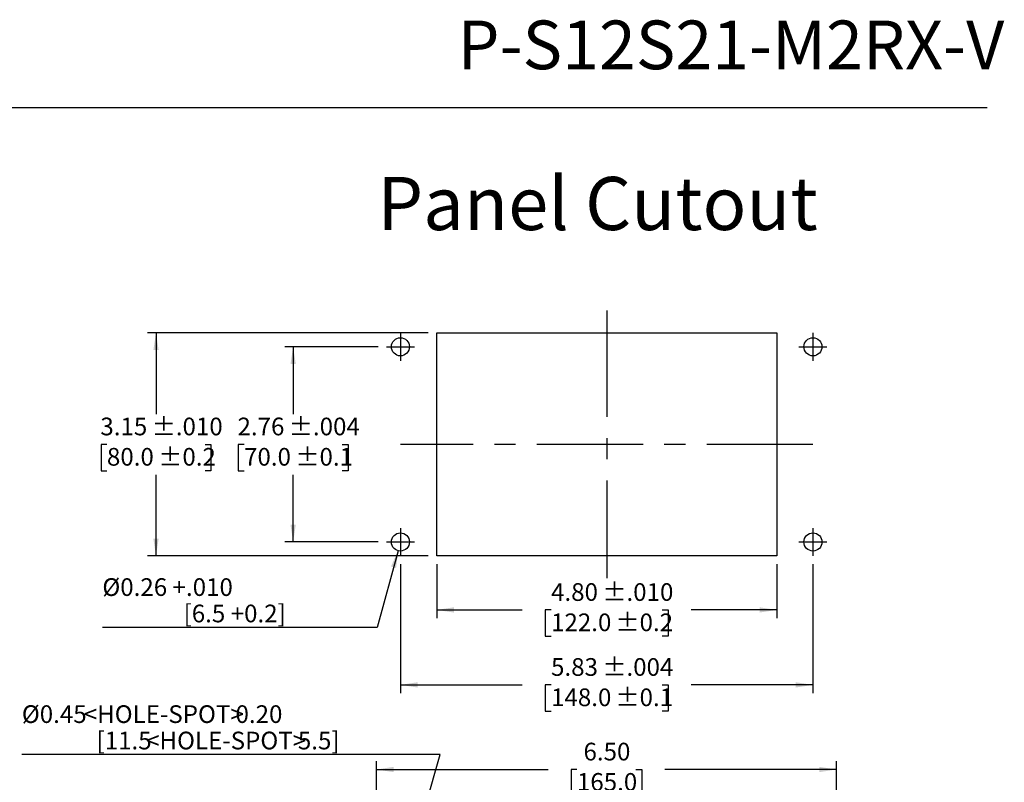
# Model space of a CAD drawing. Units: inches. Extents: x 0.2 to 8.1, y 0.3 to 10.7.
# Drawn here: x 3.4 to 8.1, y 7.2 to 10.7 of the extents above; entities that cross this region are included whole.
import ezdxf

# ---------------------------------------------------------------- set-up
doc = ezdxf.new("R2010")
doc.units = ezdxf.units.IN
doc.header["$MEASUREMENT"] = 0
doc.linetypes.add('CENTERX2', pattern=[0.8, 0.5, -0.1, 0.1, -0.1])
doc.layers.add('BORDER', color=7, linetype='Continuous')
doc.layers.add('CUTOUT', color=7, linetype='Continuous', lineweight=25)
doc.styles.add('SLDTEXTSTYLE0', font='ARIAL.TTF', dxfattribs={"width": 0.948})
doc.styles.add('SLDTEXTSTYLE2', font='ARIALN.TTF', dxfattribs={"width": 0.87})
doc.styles.add('SLDTEXTSTYLE3', font='ARIAL.TTF', dxfattribs={"width": 0.898704})
doc.styles.add('SLDTEXTSTYLE4', font='ARIAL.TTF', dxfattribs={"width": 0.851971})
doc.dimstyles.new('SLDDIMSTYLE10', dxfattribs={"dimtxt": 0.080892, "dimasz": 0.080892, "dimexe": 0, "dimexo": 0.0625, "dimgap": 0.020223, "dimtad": 0, "dimlfac": 3, "dimrnd": 1e-09, "dimzin": 12, "dimdsep": 46, "dimtxsty": 'SLDTEXTSTYLE0', "dimsah": 1, "dimcen": 0.09, "dimadec": 0, "dimazin": 3, "dimtol": 1, "dimtp": 0.004, "dimtm": 0.004, "dimtfac": 1, "dimtdec": 3, "dimtofl": 0, "dimtmove": 0, "dimatfit": 3, "dimfxl": 0, "dimfrac": 2, "dimtolj": 1, "dimarcsym": 0})
doc.dimstyles.new('SLDDIMSTYLE11', dxfattribs={"dimtxt": 0.080892, "dimasz": 0.080892, "dimexe": 0, "dimexo": 0.0625, "dimgap": 0.020223, "dimtad": 1, "dimlfac": 3, "dimrnd": 1e-09, "dimzin": 12, "dimdsep": 46, "dimtxsty": 'SLDTEXTSTYLE0', "dimsah": 1, "dimcen": 0, "dimadec": 0, "dimazin": 3, "dimtfac": 1, "dimtofl": 0, "dimtmove": 0, "dimatfit": 3, "dimfxl": 0, "dimfrac": 2, "dimtolj": 1, "dimtzin": 12, "dimarcsym": 0})
doc.dimstyles.new('SLDDIMSTYLE5', dxfattribs={"dimtxt": 0.080892, "dimasz": 0.080892, "dimexe": 0, "dimexo": 0.0625, "dimgap": 0.020223, "dimtad": 0, "dimlfac": 3, "dimrnd": 1e-09, "dimzin": 4, "dimdsep": 46, "dimtxsty": 'SLDTEXTSTYLE0', "dimsah": 1, "dimcen": 0.09, "dimadec": 0, "dimazin": 1, "dimtfac": 1, "dimtofl": 0, "dimtmove": 0, "dimatfit": 3, "dimfxl": 0, "dimfrac": 2, "dimtolj": 1, "dimtzin": 12, "dimarcsym": 0})
doc.dimstyles.new('SLDDIMSTYLE6', dxfattribs={"dimtxt": 0.080892, "dimasz": 0.080892, "dimexe": 0, "dimexo": 0.0625, "dimgap": 0.020223, "dimtad": 0, "dimtih": 1, "dimtoh": 1, "dimlfac": 3, "dimrnd": 1e-09, "dimzin": 12, "dimdsep": 46, "dimtxsty": 'SLDTEXTSTYLE0', "dimsah": 1, "dimcen": 0, "dimadec": 0, "dimazin": 3, "dimtol": 1, "dimtp": 0.004, "dimtm": 0.004, "dimtfac": 1, "dimtdec": 3, "dimtofl": 0, "dimtmove": 0, "dimatfit": 3, "dimfxl": 0, "dimfrac": 2, "dimtolj": 1, "dimtzin": 12, "dimarcsym": 0})
doc.dimstyles.new('SLDDIMSTYLE7', dxfattribs={"dimtxt": 0.080892, "dimasz": 0.080892, "dimexe": 0, "dimexo": 0.0625, "dimgap": 0.020223, "dimtad": 0, "dimlfac": 3, "dimrnd": 1e-09, "dimzin": 12, "dimdsep": 46, "dimtxsty": 'SLDTEXTSTYLE0', "dimsah": 1, "dimcen": 0.09, "dimadec": 0, "dimazin": 3, "dimtol": 1, "dimtp": 0.01, "dimtm": 0.01, "dimtfac": 1, "dimtdec": 3, "dimtofl": 0, "dimtmove": 0, "dimatfit": 3, "dimfxl": 0, "dimfrac": 2, "dimtolj": 1, "dimarcsym": 0})
doc.dimstyles.new('SLDDIMSTYLE8', dxfattribs={"dimtxt": 0.080892, "dimasz": 0.080892, "dimexe": 0, "dimexo": 0.0625, "dimgap": 0.020223, "dimtad": 0, "dimtih": 1, "dimtoh": 1, "dimlfac": 3, "dimrnd": 1e-09, "dimzin": 12, "dimdsep": 46, "dimtxsty": 'SLDTEXTSTYLE0', "dimsah": 1, "dimcen": 0.09, "dimadec": 0, "dimazin": 3, "dimtol": 1, "dimtp": 0.01, "dimtm": 0.01, "dimtfac": 1, "dimtdec": 3, "dimtofl": 0, "dimtmove": 0, "dimatfit": 3, "dimfxl": 0, "dimfrac": 2, "dimtolj": 1, "dimarcsym": 0})
doc.dimstyles.new('SLDDIMSTYLE9', dxfattribs={"dimtxt": 0.080892, "dimasz": 0.080892, "dimexe": 0, "dimexo": 0.0625, "dimgap": 0.020223, "dimtad": 0, "dimtih": 1, "dimtoh": 1, "dimlfac": 3, "dimrnd": 1e-09, "dimzin": 12, "dimdsep": 46, "dimtxsty": 'SLDTEXTSTYLE0', "dimsah": 1, "dimcen": 0.09, "dimadec": 0, "dimazin": 3, "dimtol": 1, "dimtp": 0.004, "dimtm": 0.004, "dimtfac": 1, "dimtdec": 3, "dimtofl": 0, "dimtmove": 0, "dimatfit": 3, "dimfxl": 0, "dimfrac": 2, "dimtolj": 1, "dimarcsym": 0})

# ---------------------------------------------------------------- blocks, each defined once
blk = doc.blocks.new('_D_9')
at = {"layer": 'BORDER'}
for p, q in [((5.0997, 6.7532), (5.0997, 7.2569)), ((7.2651, 6.7532), (7.2651, 7.2569)), ((5.0997, 7.2175), (5.9077, 7.2175)), ((6.0435, 7.2175), (6.0157, 7.2175)), ((6.0157, 7.2175), (6.0157, 7.0933)), ((6.3213, 7.2175), (6.349, 7.2175)), ((6.349, 7.2175), (6.349, 7.0933)), ((7.2651, 7.2175), (6.4571, 7.2175)), ((6.0157, 7.0933), (6.0435, 7.0933)), ((6.349, 7.0933), (6.3213, 7.0933))]:
    blk.add_line(p, q, dxfattribs=at)
for points in [[(5.0997, 7.2175), (5.1806, 7.2051), (5.1806, 7.23)], [(7.2651, 7.2175), (7.1842, 7.23), (7.1842, 7.2051)]]:
    blk.add_solid(points, dxfattribs=at)
at = {"layer": 'BORDER', "char_height": 0.08333, "attachment_point": 1, "style": 'SLDTEXTSTYLE0'}
for s, insert in [('6.50', (6.0744, 7.3435)), ('165.0', (6.0435, 7.2007))]:
    blk.add_mtext(s, dxfattribs=dict(at, insert=insert))
blk = doc.blocks.new('_D_10')
at = {"layer": 'BORDER'}
for p, q in [((5.3996, 7.2882), (3.4297, 7.2882)), ((5.2318, 6.6945), (5.3996, 7.2882))]:
    blk.add_line(p, q, dxfattribs=at)
blk.add_solid([(5.2318, 6.6945), (5.2658, 6.769), (5.2418, 6.7758)], dxfattribs=at)
at = {"layer": 'BORDER', "attachment_point": 1}
for s, insert, char_height, style in [('%%c0.45', (3.4297, 7.5199), 0.08333, 'SLDTEXTSTYLE0'), ('<HOLE-SPOT>', (3.7212, 7.5199), 0.083333, 'SLDTEXTSTYLE3'), ('0.20', (4.4359, 7.5199), 0.08333, 'SLDTEXTSTYLE4'), ('[11.5', (3.7816, 7.3956), 0.08333, 'SLDTEXTSTYLE0'), ('<HOLE-SPOT>', (4.0148, 7.3956), 0.083333, 'SLDTEXTSTYLE3'), ('5.5]', (4.7295, 7.3956), 0.08333, 'SLDTEXTSTYLE4')]:
    blk.add_mtext(s, dxfattribs=dict(at, insert=insert, char_height=char_height, style=style))
blk = doc.blocks.new('_D_11')
at = {"layer": 'BORDER'}
for p, q in [((5.3831, 8.1838), (5.3831, 7.9294)), ((6.9841, 8.1838), (6.9841, 7.9294)), ((5.3831, 7.9688), (5.7858, 7.9688)), ((5.9217, 7.9688), (5.8939, 7.9688)), ((5.8939, 7.9688), (5.8939, 7.8446)), ((6.4456, 7.9688), (6.4734, 7.9688)), ((6.4734, 7.9688), (6.4734, 7.8446)), ((6.9841, 7.9688), (6.5814, 7.9688)), ((5.8939, 7.8446), (5.9217, 7.8446)), ((6.4734, 7.8446), (6.4456, 7.8446))]:
    blk.add_line(p, q, dxfattribs=at)
for points in [[(5.3831, 7.9688), (5.464, 7.9563), (5.464, 7.9812)], [(6.9841, 7.9688), (6.9033, 7.9812), (6.9033, 7.9563)]]:
    blk.add_solid(points, dxfattribs=at)
at = {"layer": 'BORDER', "char_height": 0.08333, "attachment_point": 1, "style": 'SLDTEXTSTYLE0'}
for s, insert in [('4.80', (5.9217, 8.0947)), (' ±.010', (6.1377, 8.0947)), ('122.0', (5.9217, 7.952)), (' ±0.2', (6.1994, 7.952))]:
    blk.add_mtext(s, dxfattribs=dict(at, insert=insert))
blk = doc.blocks.new('_D_12')
at = {"layer": 'BORDER'}
for p, q in [((5.3437, 9.2731), (4.0221, 9.2731)), ((4.0615, 9.2731), (4.0615, 8.8909)), ((3.8304, 8.7481), (3.8026, 8.7481)), ((3.8026, 8.7481), (3.8026, 8.6239)), ((4.2926, 8.7481), (4.3204, 8.7481)), ((4.3204, 8.7481), (4.3204, 8.6239)), ((3.8026, 8.6239), (3.8304, 8.6239)), ((4.3204, 8.6239), (4.2926, 8.6239)), ((4.0615, 8.2232), (4.0615, 8.6054)), ((5.3437, 8.2232), (4.0221, 8.2232))]:
    blk.add_line(p, q, dxfattribs=at)
for points in [[(4.0615, 9.2731), (4.0491, 9.1922), (4.0739, 9.1922)], [(4.0615, 8.2232), (4.0739, 8.3041), (4.0491, 8.3041)]]:
    blk.add_solid(points, dxfattribs=at)
at = {"layer": 'BORDER', "char_height": 0.08333, "attachment_point": 1, "style": 'SLDTEXTSTYLE0'}
for s, insert in [('3.15', (3.7995, 8.8741)), (' ±.010', (4.0156, 8.8741)), ('80.0', (3.8304, 8.7313)), (' ±0.2', (4.0465, 8.7313))]:
    blk.add_mtext(s, dxfattribs=dict(at, insert=insert))
blk = doc.blocks.new('_D_13')
at = {"layer": 'BORDER'}
for p, q in [((5.1075, 9.2075), (4.6679, 9.2075)), ((4.7072, 9.2075), (4.7072, 8.8909)), ((4.4761, 8.7481), (4.4484, 8.7481)), ((4.4484, 8.7481), (4.4484, 8.6239)), ((4.9383, 8.7481), (4.9661, 8.7481)), ((4.9661, 8.7481), (4.9661, 8.6239)), ((4.4484, 8.6239), (4.4761, 8.6239)), ((4.9661, 8.6239), (4.9383, 8.6239)), ((4.7072, 8.2888), (4.7072, 8.6054)), ((5.1075, 8.2888), (4.6679, 8.2888))]:
    blk.add_line(p, q, dxfattribs=at)
for points in [[(4.7072, 9.2075), (4.6948, 9.1266), (4.7197, 9.1266)], [(4.7072, 8.2888), (4.7197, 8.3697), (4.6948, 8.3697)]]:
    blk.add_solid(points, dxfattribs=at)
at = {"layer": 'BORDER', "char_height": 0.08333, "attachment_point": 1, "style": 'SLDTEXTSTYLE0'}
for s, insert in [('2.76', (4.4453, 8.8741)), (' ±.004', (4.6613, 8.8741)), ('70.0', (4.4761, 8.7313)), (' ±0.1', (4.6922, 8.7313))]:
    blk.add_mtext(s, dxfattribs=dict(at, insert=insert))
blk = doc.blocks.new('_D_14')
at = {"layer": 'BORDER'}
for p, q in [((5.2125, 8.1838), (5.2125, 7.5765)), ((7.1548, 8.1838), (7.1548, 7.5765)), ((5.2125, 7.6159), (5.7858, 7.6159)), ((5.9217, 7.6159), (5.8939, 7.6159)), ((5.8939, 7.6159), (5.8939, 7.4916)), ((6.4456, 7.6159), (6.4734, 7.6159)), ((6.4734, 7.6159), (6.4734, 7.4916)), ((7.1548, 7.6159), (6.5814, 7.6159)), ((5.8939, 7.4916), (5.9217, 7.4916)), ((6.4734, 7.4916), (6.4456, 7.4916))]:
    blk.add_line(p, q, dxfattribs=at)
for points in [[(5.2125, 7.6159), (5.2934, 7.6034), (5.2934, 7.6283)], [(7.1548, 7.6159), (7.0739, 7.6283), (7.0739, 7.6034)]]:
    blk.add_solid(points, dxfattribs=at)
at = {"layer": 'BORDER', "char_height": 0.08333, "attachment_point": 1, "style": 'SLDTEXTSTYLE0'}
for s, insert in [('5.83', (5.9217, 7.7418)), (' ±.004', (6.1377, 7.7418)), (' ±0.1', (6.1994, 7.5991)), ('148.0', (5.9217, 7.5991))]:
    blk.add_mtext(s, dxfattribs=dict(at, insert=insert))
blk = doc.blocks.new('_D_15')
at = {"layer": 'BORDER', "color": 7}
for p, q in [((5.2013, 8.2477), (5.1028, 7.8863)), ((5.1028, 7.8863), (3.8088, 7.8863))]:
    blk.add_line(p, q, dxfattribs=at)
blk.add_solid([(5.2013, 8.2477), (5.168, 8.1729), (5.192, 8.1663)], dxfattribs=at)
at = {"layer": 'BORDER', "color": 7, "attachment_point": 1, "style": 'SLDTEXTSTYLE0'}
for s, insert, char_height in [('%%c0.26 +.010', (3.8088, 8.1179), 0.083333), ('[6.5 +0.2]', (4.1915, 7.9937), 0.08333)]:
    blk.add_mtext(s, dxfattribs=dict(at, insert=insert, char_height=char_height))

msp = doc.modelspace()

# ---------------------------------------------------------------- linework, layer by layer
at = {"layer": 'BORDER'}
msp.add_line((0.5099, 10.3335), (7.976, 10.3335), dxfattribs=at)
at = {"layer": 'CUTOUT', "linetype": 'CENTERX2'}
for p, q in [((6.1836, 9.3781), (6.1836, 8.1182)), ((5.2125, 9.2731), (5.2125, 9.1418)), ((7.1548, 9.2731), (7.1548, 9.1418)), ((5.1469, 9.2075), (5.2781, 9.2075)), ((7.0891, 9.2075), (7.2204, 9.2075)), ((7.1548, 8.7481), (5.2125, 8.7481)), ((5.2125, 8.3544), (5.2125, 8.2232)), ((7.1548, 8.3544), (7.1548, 8.2232)), ((5.1469, 8.2888), (5.2781, 8.2888)), ((7.0891, 8.2888), (7.2204, 8.2888))]:
    msp.add_line(p, q, dxfattribs=at)
at = {"layer": 'CUTOUT', "linetype": 'Continuous'}
for p, q in [((5.3831, 8.2232), (5.3831, 9.2731)), ((5.3831, 9.2731), (6.9841, 9.2731)), ((6.9841, 9.2731), (6.9841, 8.2232)), ((6.9841, 8.2232), (5.3831, 8.2232))]:
    msp.add_line(p, q, dxfattribs=at)
at = {"layer": 'CUTOUT'}
for centre in [(5.2125, 9.2075), (7.1548, 9.2075), (5.2125, 8.2888), (7.1548, 8.2888)]:
    msp.add_circle(centre, 0.0427, dxfattribs=at)

# ---------------------------------------------------------------- texts
at = {"layer": 'BORDER'}
for s, insert, char_height, attachment_point, style in [('P-S12S21-M2RX-V', (8.056, 10.7434), 0.229167, 3, 'SLDTEXTSTYLE2'), ('Panel Cutout', (5.1036, 10.0072), 0.25, 1, 'SLDTEXTSTYLE0')]:
    msp.add_mtext(s, dxfattribs=dict(at, insert=insert, char_height=char_height, attachment_point=attachment_point, style=style))

# ---------------------------------------------------------------- dimensions: what is measured, and where the dimension line sits
for base, p1, p2, dimstyle, picture, middle in [((4.0615, 9.2731), (5.3831, 8.2232), (5.3831, 9.2731), 'SLDDIMSTYLE8', '_D_12', (4.0615, 8.7481)), ((4.7072, 8.2888), (5.1469, 9.2075), (5.1469, 8.2888), 'SLDDIMSTYLE9', '_D_13', (4.7072, 8.7481))]:
    dim = msp.add_linear_dim(base=base, p1=p1, p2=p2, angle=90, dimstyle=dimstyle, dxfattribs=at)
    dim.commit()
    dim.dimension.update_dxf_attribs({"geometry": picture, "text_midpoint": middle, "dimtype": 160})
at = {"layer": 'BORDER', "color": 7}
dim = msp.add_diameter_dim_2p(p1=(5.2237, 8.33), p2=(5.2013, 8.2477), text='%%c0.26 +.010\\P[6.5 +0.2]', dimstyle='SLDDIMSTYLE11', override={"dimpost": '<>'}, dxfattribs=at)
dim.commit()
dim.dimension.update_dxf_attribs({"geometry": '_D_15', "text_midpoint": (4.4245, 8.0105), "dimtype": 163})
at = {"layer": 'BORDER'}
for base, p1, p2, dimstyle, picture, middle in [((7.1548, 7.6159), (5.2125, 8.2232), (7.1548, 8.2232), 'SLDDIMSTYLE10', '_D_14', (6.1836, 7.6159)), ((5.3831, 7.9688), (6.9841, 8.2232), (5.3831, 8.2232), 'SLDDIMSTYLE7', '_D_11', (6.1836, 7.9688)), ((7.2651, 7.2175), (5.0997, 6.7138), (7.2651, 6.7138), 'SLDDIMSTYLE5', '_D_9', (6.1824, 7.2175))]:
    dim = msp.add_linear_dim(base=base, p1=p1, p2=p2, dimstyle=dimstyle, dxfattribs=at)
    dim.commit()
    dim.dimension.update_dxf_attribs({"geometry": picture, "text_midpoint": middle, "dimtype": 160})
dim = msp.add_diameter_dim_2p(p1=(5.1907, 6.5493), p2=(5.2318, 6.6945), text='%%c0.45{\\fGDT;v}0.20\\P[11.5{\\fGDT;v}5.5]', dimstyle='SLDDIMSTYLE6', override={"dimpost": '<>'}, dxfattribs=at)
dim.commit()
dim.dimension.update_dxf_attribs({"geometry": '_D_10', "text_midpoint": (4.3834, 7.4124), "dimtype": 163})

doc.saveas('drawing.dxf')
